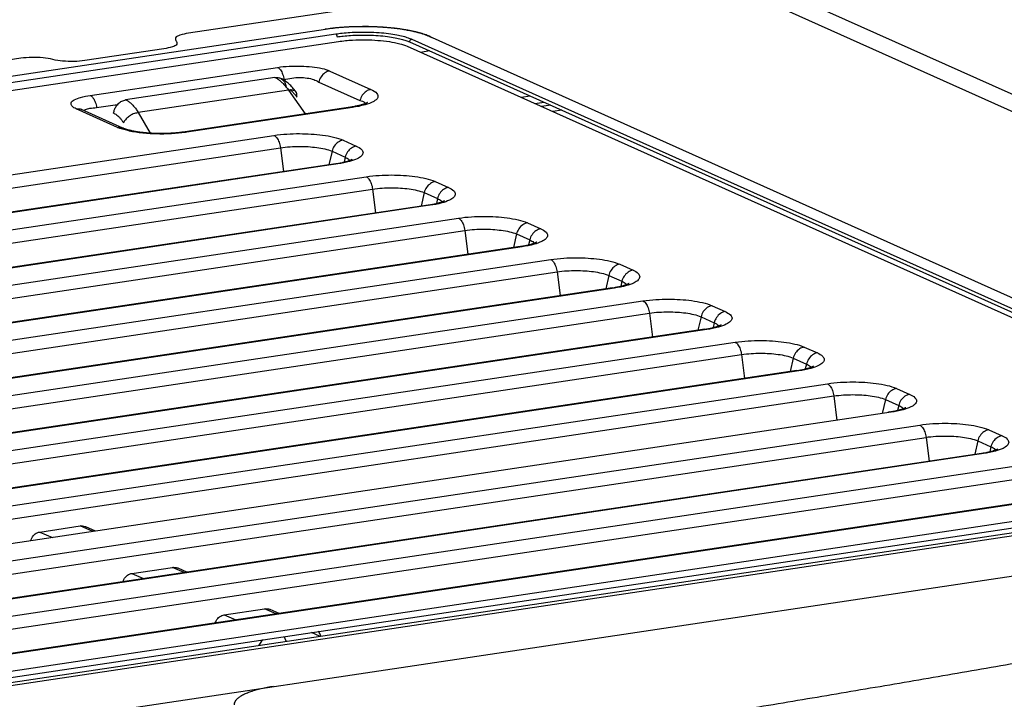
# Model space of a CAD drawing. Units: inches. Extents: x 0 to 34, y 0 to 22.
# Drawn here: x 30.1 to 31.2, y 15.8 to 16.6 of the extents above; entities that cross this region are included whole.
import ezdxf

# ---------------------------------------------------------------- set-up
doc = ezdxf.new("R2010")
doc.units = ezdxf.units.IN
doc.header["$LTSCALE"] = 1.87
doc.header["$MEASUREMENT"] = 0
doc.layers.get('0').update_dxf_attribs({"linetype": 'CONTINUOUS'})

msp = doc.modelspace()

# ---------------------------------------------------------------- linework, layer by layer
at = {"color": 7, "linetype": 'Continuous'}
for p, q in [((30.8255, 16.653), (30.2801, 16.5714)), ((30.4337, 16.5758), (26.3423, 15.9644)), ((26.3537, 15.9593), (30.4451, 16.5707)), ((30.4337, 16.5758), (30.4333, 16.5759)), ((26.3567, 15.9508), (30.4482, 16.5622)), ((30.5278, 16.5618), (31.5687, 16.0952)), ((30.5502, 16.5678), (30.5514, 16.5676)), ((31.591, 16.1012), (30.5502, 16.5678)), ((30.2527, 16.5541), (30.1641, 16.5409)), ((30.5252, 16.5569), (31.566, 16.0903)), ((30.0924, 16.5434), (28.4901, 16.304)), ((30.3771, 16.5219), (30.2098, 16.4969)), ((30.3864, 16.5194), (30.3872, 16.5195)), ((30.4261, 16.5168), (30.4723, 16.4961)), ((30.3923, 16.5077), (30.4109, 16.4812)), ((30.1772, 16.4882), (30.2008, 16.4917)), ((30.6631, 16.5012), (30.6528, 16.4997)), ((30.6683, 16.4927), (30.6786, 16.4942)), ((30.224, 16.4826), (30.2374, 16.4595)), ((30.4558, 16.4327), (30.4545, 16.4272)), ((30.5591, 16.3864), (30.5579, 16.3809)), ((30.5898, 16.3507), (30.5932, 16.324)), ((30.6477, 16.3467), (30.6442, 16.3316)), ((30.7658, 16.2937), (30.7645, 16.2882)), ((30.8668, 16.2664), (30.8815, 16.2598)), ((30.7965, 16.258), (30.7999, 16.2313)), ((30.8544, 16.254), (30.8509, 16.239)), ((30.8544, 16.254), (30.8692, 16.2474)), ((30.9725, 16.2011), (30.9712, 16.1956)), ((31.0032, 16.1654), (31.0067, 16.138)), ((31.0611, 16.1613), (31.0574, 16.1456)), ((31.0675, 16.1471), (29.3286, 15.8873)), ((31.0675, 16.1471), (31.0653, 16.1474)), ((31.1792, 16.1084), (31.1779, 16.1029)), ((29.5979, 15.7778), (31.5598, 16.071)), ((29.5991, 15.7726), (31.5614, 16.0658))]:
    msp.add_line(p, q, dxfattribs=at)
at = {"color": 9, "linetype": 'Continuous'}
for p, q in [((32.0731, 16.0937), (30.8255, 16.653)), ((30.5304, 16.5648), (31.5712, 16.0982)), ((30.1701, 16.5019), (30.38, 16.5333)), ((30.4385, 16.5292), (30.4846, 16.5085)), ((30.3923, 16.5077), (30.224, 16.4826)), ((30.2006, 16.4661), (30.1545, 16.4868)), ((30.4638, 16.4884), (30.2785, 16.4607)), ((30.4638, 16.4884), (30.4616, 16.4887)), ((30.6861, 16.4909), (30.6758, 16.4893)), ((30.6986, 16.4853), (30.6883, 16.4838)), ((30.2785, 16.4607), (30.2764, 16.461)), ((28.6371, 16.1973), (30.3759, 16.4571)), ((30.4534, 16.4517), (30.4681, 16.4451)), ((28.6442, 16.1835), (30.3831, 16.4433)), ((30.3831, 16.4433), (30.3866, 16.4167)), ((30.441, 16.4393), (30.4375, 16.4243)), ((30.441, 16.4393), (30.4558, 16.4327)), ((30.4474, 16.4251), (28.7085, 16.1652)), ((30.4474, 16.4251), (30.4452, 16.4254)), ((28.7404, 16.1509), (30.4793, 16.4108)), ((30.5567, 16.4054), (30.5715, 16.3988)), ((28.7475, 16.1372), (30.4864, 16.397)), ((30.4864, 16.397), (30.4899, 16.3703)), ((30.5444, 16.393), (30.5409, 16.3779)), ((30.5444, 16.393), (30.5591, 16.3864)), ((30.5507, 16.3788), (28.8119, 16.1189)), ((30.5507, 16.3788), (30.5486, 16.3791)), ((28.8438, 16.1046), (30.5826, 16.3644)), ((30.6601, 16.3591), (30.6748, 16.3525)), ((28.8509, 16.0908), (30.5898, 16.3507)), ((30.6477, 16.3467), (30.6625, 16.34)), ((30.6625, 16.34), (30.6612, 16.3346)), ((30.6541, 16.3324), (28.9152, 16.0726)), ((30.6541, 16.3324), (30.6519, 16.3328)), ((28.9471, 16.0583), (30.686, 16.3181)), ((28.9542, 16.0445), (30.6931, 16.3044)), ((30.6931, 16.3044), (30.6966, 16.2777)), ((30.7634, 16.3128), (30.7782, 16.3061)), ((30.7511, 16.3003), (30.7476, 16.2853)), ((30.7511, 16.3003), (30.7658, 16.2937)), ((30.7574, 16.2861), (29.0186, 16.0263)), ((30.7574, 16.2861), (30.7552, 16.2864)), ((29.0505, 16.012), (30.7893, 16.2718)), ((29.0576, 15.9982), (30.7965, 16.258)), ((30.8608, 16.2398), (29.1219, 15.9799)), ((30.8608, 16.2398), (30.8586, 16.2401)), ((30.8692, 16.2474), (30.8679, 16.2419)), ((29.1538, 15.9656), (30.8927, 16.2255)), ((30.9701, 16.2201), (30.9849, 16.2135)), ((29.1609, 15.9519), (30.8998, 16.2117)), ((30.8998, 16.2117), (30.9033, 16.185)), ((30.9578, 16.2077), (30.9543, 16.1926)), ((30.9578, 16.2077), (30.9725, 16.2011)), ((30.9641, 16.1934), (29.2252, 15.9336)), ((30.9641, 16.1934), (30.9619, 16.1938)), ((29.2572, 15.9193), (30.996, 16.1791)), ((31.0734, 16.1738), (31.0882, 16.1671)), ((29.2643, 15.9055), (31.0032, 16.1654)), ((31.0611, 16.1613), (31.0759, 16.1547)), ((31.0759, 16.1547), (31.0746, 16.1492)), ((29.3605, 15.873), (31.0994, 16.1328)), ((31.1768, 16.1274), (31.1916, 16.1208)), ((29.3676, 15.8592), (31.1065, 16.119)), ((31.1065, 16.119), (31.11, 16.0924)), ((31.1644, 16.115), (31.161, 16.1)), ((31.1644, 16.115), (31.1792, 16.1084)), ((31.1708, 16.1008), (29.4319, 15.8409)), ((31.1708, 16.1008), (31.1686, 16.1011)), ((29.4638, 15.8266), (31.2027, 16.0865)), ((29.5613, 15.8264), (31.2098, 16.0727)), ((31.5484, 16.0761), (29.5864, 15.783)), ((29.6003, 15.7693), (31.5628, 16.0625)), ((31.2742, 16.0544), (29.5772, 15.8009)), ((30.1729, 16.0134), (30.1588, 16.0198)), ((30.1136, 16.013), (30.1277, 16.0067)), ((30.2752, 15.9676), (30.2622, 15.9734)), ((30.2169, 15.9667), (30.2299, 15.9608)), ((30.3203, 15.9203), (30.3333, 15.9145)), ((30.3785, 15.9213), (30.3655, 15.9271)), ((30.4271, 15.8963), (30.418, 15.9004))]:
    msp.add_line(p, q, dxfattribs=at)
at = {"color": 6, "linetype": 'Continuous'}
for p, q in [((32.1296, 16.0875), (30.8859, 16.6451)), ((30.5505, 16.5517), (30.5402, 16.5501)), ((30.2067, 16.4653), (30.1605, 16.486)), ((30.4616, 16.4887), (30.2764, 16.461)), ((30.4452, 16.4254), (28.7063, 16.1656)), ((30.5486, 16.3791), (28.8097, 16.1193)), ((30.6519, 16.3328), (28.913, 16.0729)), ((30.7552, 16.2864), (29.0164, 16.0266)), ((30.8586, 16.2401), (29.1197, 15.9803)), ((30.9619, 16.1938), (29.2231, 15.9339)), ((31.1686, 16.1011), (29.4298, 15.8413)), ((29.6465, 15.7311), (32.0735, 16.0938)), ((31.548, 16.0762), (29.586, 15.783)), ((31.272, 16.0548), (29.5772, 15.8015)), ((30.1136, 16.013), (30.1588, 16.0198)), ((30.1761, 16.0139), (30.1651, 16.0189)), ((30.2169, 15.9667), (30.2622, 15.9734)), ((30.2784, 15.9681), (30.2685, 15.9725)), ((30.3203, 15.9203), (30.3655, 15.9271)), ((30.3817, 15.9218), (30.3718, 15.9262)), ((30.3874, 15.8958), (30.3891, 15.8912)), ((30.3891, 15.8912), (30.3901, 15.8908))]:
    msp.add_line(p, q, dxfattribs=at)
at = {"color": 7, "linetype": 'Continuous'}
for points, knots in [([(30.2801, 16.5714), (30.2769, 16.571), (30.2724, 16.5697), (30.2651, 16.5676), (30.2656, 16.5636), (30.2664, 16.5628)], [0, 0, 0, 0, 0.00968509, 0.015453, 0.01888326, 0.01888326, 0.01888326, 0.01888326]), ([(30.4333, 16.5759), (30.4332, 16.5759), (30.4331, 16.5758), (30.433, 16.5758), (30.4329, 16.5757)], [0, 0, 0, 0, 0.0002785592, 0.0003827502, 0.0003827502, 0.0003827502, 0.0003827502]), ([(30.4451, 16.5707), (30.4454, 16.5706), (30.446, 16.57), (30.4464, 16.5688), (30.4466, 16.5679), (30.4466, 16.5674)], [0, 0, 0, 0, 0.000959704, 0.002256276, 0.003700963, 0.003700963, 0.003700963, 0.003700963]), ([(30.4466, 16.5674), (30.4489, 16.5678), (30.454, 16.5684), (30.4622, 16.5691), (30.4716, 16.5695), (30.482, 16.5695), (30.4926, 16.569), (30.5026, 16.568), (30.5112, 16.5666), (30.5181, 16.5651), (30.5235, 16.5636), (30.5265, 16.5624), (30.5278, 16.5618)], [0, 0, 0, 0, 0.00706383, 0.01525762, 0.02469332, 0.03528958, 0.04636055, 0.05671487, 0.06542242, 0.07238571, 0.07789345, 0.08218602, 0.08218602, 0.08218602, 0.08218602]), ([(30.2664, 16.5628), (30.2672, 16.562), (30.2677, 16.558), (30.2604, 16.5558), (30.2559, 16.5546), (30.2527, 16.5541)], [0, 0, 0, 0, 0.00343025, 0.00919817, 0.01888326, 0.01888326, 0.01888326, 0.01888326]), ([(30.4482, 16.5622), (30.4534, 16.563), (30.4636, 16.564), (30.4783, 16.5643), (30.4921, 16.5637), (30.5049, 16.5623), (30.5159, 16.5602), (30.5225, 16.5581), (30.5252, 16.5569)], [0, 0, 0, 0, 0.01588501, 0.03068742, 0.04416387, 0.05727139, 0.06913236, 0.07786939, 0.07786939, 0.07786939, 0.07786939]), ([(30.1283, 16.5421), (30.1247, 16.5431), (30.1168, 16.5442), (30.1048, 16.5446), (30.0965, 16.544), (30.0924, 16.5434)], [0, 0, 0, 0, 0.01112166, 0.02380183, 0.03603248, 0.03603248, 0.03603248, 0.03603248]), ([(30.1641, 16.5409), (30.1601, 16.5403), (30.1517, 16.5397), (30.1397, 16.54), (30.1318, 16.5412), (30.1283, 16.5421)], [0, 0, 0, 0, 0.01223065, 0.02491082, 0.03603248, 0.03603248, 0.03603248, 0.03603248]), ([(30.3771, 16.5219), (30.3778, 16.522), (30.3792, 16.5221), (30.3813, 16.5218), (30.3826, 16.5214), (30.3832, 16.5211)], [0, 0, 0, 0, 0.002121648, 0.004185073, 0.006139043, 0.006139043, 0.006139043, 0.006139043]), ([(30.3832, 16.5211), (30.3832, 16.5211), (30.3838, 16.5208), (30.385, 16.5201), (30.3865, 16.5188), (30.3878, 16.5171), (30.3887, 16.5152), (30.3893, 16.5131), (30.3895, 16.5116), (30.3895, 16.5108)], [0, 0, 0, 0, 0.00006098, 0.00206857, 0.00407959, 0.00614033, 0.00825474, 0.01045211, 0.01272822, 0.01272822, 0.01272822, 0.01272822]), ([(30.3872, 16.5195), (30.39, 16.5203), (30.3958, 16.5215), (30.4046, 16.5221), (30.4129, 16.5216), (30.4201, 16.52), (30.4244, 16.518), (30.4261, 16.5168)], [0, 0, 0, 0, 0.00886662, 0.01774698, 0.0261834, 0.03373475, 0.04004457, 0.04004457, 0.04004457, 0.04004457]), ([(30.4008, 16.5055), (30.4007, 16.5057), (30.4003, 16.5062), (30.3993, 16.507), (30.3979, 16.5076), (30.3962, 16.508), (30.3943, 16.508), (30.393, 16.5079), (30.3923, 16.5077)], [0, 0, 0, 0, 0.000607275, 0.002068194, 0.003632749, 0.005348537, 0.007237532, 0.009299727, 0.009299727, 0.009299727, 0.009299727]), ([(30.3943, 16.508), (30.3943, 16.508), (30.3952, 16.5073), (30.3969, 16.5057), (30.3993, 16.5031), (30.4007, 16.5011), (30.4015, 16.5001)], [0, 0, 0, 0, 0.00010633, 0.00336731, 0.00691591, 0.01073686, 0.01073686, 0.01073686, 0.01073686]), ([(30.4015, 16.5001), (30.4016, 16.5006), (30.4018, 16.5017), (30.4017, 16.5033), (30.4014, 16.5046), (30.401, 16.5053), (30.4008, 16.5055)], [0, 0, 0, 0, 0.001741133, 0.003326118, 0.004798638, 0.005622409, 0.005622409, 0.005622409, 0.005622409]), ([(30.1963, 16.482), (30.1964, 16.4828), (30.1967, 16.4844), (30.1975, 16.4867), (30.1986, 16.4889), (30.2, 16.4909), (30.2017, 16.4927), (30.2035, 16.4943), (30.2055, 16.4955), (30.2076, 16.4964), (30.2091, 16.4967), (30.2098, 16.4969)], [0, 0, 0, 0, 0.00241643, 0.00487709, 0.00735044, 0.00983195, 0.01227781, 0.01469078, 0.01703231, 0.01930916, 0.02150465, 0.02150465, 0.02150465, 0.02150465]), ([(30.4723, 16.4961), (30.4742, 16.4956), (30.4768, 16.4951), (30.478, 16.493), (30.4782, 16.4927)], [0, 0, 0, 0, 0.005855932, 0.006952137, 0.006952137, 0.006952137, 0.006952137]), ([(30.1631, 16.4849), (30.1636, 16.4854), (30.1657, 16.4867), (30.1705, 16.4878), (30.1747, 16.4881), (30.1772, 16.4882)], [0, 0, 0, 0, 0.00201307, 0.00722495, 0.01471288, 0.01471288, 0.01471288, 0.01471288]), ([(30.1963, 16.482), (30.1971, 16.4816), (30.1988, 16.4808), (30.2011, 16.479), (30.2034, 16.4768), (30.2055, 16.4741), (30.2067, 16.4721), (30.2074, 16.4711)], [0, 0, 0, 0, 0.00268722, 0.0055877, 0.00873566, 0.01214667, 0.01581854, 0.01581854, 0.01581854, 0.01581854]), ([(30.224, 16.4826), (30.2233, 16.4825), (30.2218, 16.4822), (30.2195, 16.4816), (30.2172, 16.4806), (30.2151, 16.4794), (30.213, 16.478), (30.2112, 16.4764), (30.2096, 16.4747), (30.2083, 16.473), (30.2076, 16.4717), (30.2074, 16.4711)], [0, 0, 0, 0, 0.00227963, 0.00466637, 0.00712412, 0.00961231, 0.01208853, 0.01451109, 0.01684161, 0.01904773, 0.02110626, 0.02110626, 0.02110626, 0.02110626]), ([(30.4558, 16.4327), (30.4574, 16.432), (30.4593, 16.431), (30.4606, 16.4294), (30.4608, 16.4292)], [0, 0, 0, 0, 0.005247048, 0.006152934, 0.006152934, 0.006152934, 0.006152934]), ([(30.5591, 16.3864), (30.5607, 16.3857), (30.5627, 16.3847), (30.5639, 16.3831), (30.5641, 16.3828)], [0, 0, 0, 0, 0.005247048, 0.006152934, 0.006152934, 0.006152934, 0.006152934]), ([(30.5898, 16.3507), (30.5934, 16.3512), (30.6005, 16.3519), (30.611, 16.3523), (30.621, 16.3519), (30.6305, 16.351), (30.6395, 16.3495), (30.6452, 16.3478), (30.6477, 16.3467)], [0, 0, 0, 0, 0.01099061, 0.0214601, 0.03136992, 0.04096556, 0.05026228, 0.05861816, 0.05861816, 0.05861816, 0.05861816]), ([(30.7658, 16.2937), (30.7674, 16.293), (30.7693, 16.292), (30.7706, 16.2904), (30.7708, 16.2902)], [0, 0, 0, 0, 0.005247048, 0.006152934, 0.006152934, 0.006152934, 0.006152934]), ([(30.7965, 16.258), (30.8001, 16.2586), (30.8072, 16.2593), (30.8177, 16.2596), (30.8277, 16.2593), (30.8372, 16.2584), (30.8462, 16.2568), (30.8519, 16.2551), (30.8544, 16.254)], [0, 0, 0, 0, 0.01099061, 0.0214601, 0.03136992, 0.04096556, 0.05026228, 0.05861816, 0.05861816, 0.05861816, 0.05861816]), ([(30.8668, 16.2664), (30.8648, 16.2661), (30.861, 16.2645), (30.8566, 16.26), (30.8549, 16.2561), (30.8544, 16.254)], [0, 0, 0, 0, 0.00581316, 0.01203933, 0.01843013, 0.01843013, 0.01843013, 0.01843013]), ([(30.8815, 16.2598), (30.8796, 16.2595), (30.8758, 16.2579), (30.8714, 16.2534), (30.8696, 16.2495), (30.8692, 16.2474)], [0, 0, 0, 0, 0.00581317, 0.01203934, 0.01843013, 0.01843013, 0.01843013, 0.01843013]), ([(30.9725, 16.2011), (30.9741, 16.2003), (30.976, 16.1994), (30.9773, 16.1978), (30.9775, 16.1975)], [0, 0, 0, 0, 0.005247048, 0.006152934, 0.006152934, 0.006152934, 0.006152934]), ([(31.0032, 16.1654), (31.0068, 16.1659), (31.0139, 16.1666), (31.0244, 16.1669), (31.0344, 16.1666), (31.0439, 16.1657), (31.0529, 16.1642), (31.0586, 16.1625), (31.0611, 16.1613)], [0, 0, 0, 0, 0.01099061, 0.0214601, 0.03136992, 0.04096556, 0.05026228, 0.05861816, 0.05861816, 0.05861816, 0.05861816]), ([(31.0653, 16.1474), (31.065, 16.1474), (31.0644, 16.1472), (31.0638, 16.1469), (31.0636, 16.1468)], [0, 0, 0, 0, 0.000973397, 0.001824825, 0.001824825, 0.001824825, 0.001824825]), ([(31.1792, 16.1084), (31.1808, 16.1077), (31.1827, 16.1067), (31.184, 16.1051), (31.1842, 16.1049)], [0, 0, 0, 0, 0.005247048, 0.006152934, 0.006152934, 0.006152934, 0.006152934])]:
    msp.add_open_spline(points, degree=3, knots=knots, dxfattribs=at)
at = {"color": 6, "linetype": 'Continuous'}
for points in [[(30.4337, 16.576), (30.4336, 16.5759), (30.4334, 16.5759), (30.4333, 16.5759)], [(30.5514, 16.5676), (30.551, 16.5678), (30.5507, 16.5679), (30.5503, 16.5681)], [(30.1605, 16.486), (30.1604, 16.486), (30.1603, 16.4861), (30.1602, 16.4861)]]:
    msp.add_open_spline(points, degree=3, dxfattribs=at)
for points, knots in [([(30.5503, 16.5681), (30.5499, 16.5682), (30.5486, 16.5688), (30.5464, 16.5696), (30.5435, 16.5706), (30.5405, 16.5715), (30.5373, 16.5723), (30.5339, 16.5732), (30.5304, 16.5739), (30.5267, 16.5747), (30.5229, 16.5753), (30.519, 16.576), (30.515, 16.5765), (30.5109, 16.577), (30.5068, 16.5775), (30.5025, 16.5778), (30.4983, 16.5782), (30.4939, 16.5784), (30.4896, 16.5786), (30.4851, 16.5788), (30.4806, 16.5789), (30.4761, 16.5789), (30.4716, 16.5788), (30.4671, 16.5787), (30.4626, 16.5786), (30.4581, 16.5784), (30.4537, 16.5781), (30.4493, 16.5778), (30.4451, 16.5774), (30.4409, 16.5769), (30.4372, 16.5764), (30.4348, 16.5761), (30.4337, 16.576)], [0, 0, 0, 0, 0.0012748, 0.0041279, 0.0071484, 0.010331, 0.013669, 0.0171546, 0.0207789, 0.0245318, 0.0283989, 0.0323626, 0.036404, 0.0405083, 0.0446725, 0.0488958, 0.053178, 0.0575178, 0.0619095, 0.0663477, 0.0708293, 0.0753484, 0.0798879, 0.0844278, 0.0889486, 0.0934321, 0.0978616, 0.1022208, 0.1064941, 0.1106672, 0.1147268, 0.1179064, 0.1179064, 0.1179064, 0.1179064]), ([(30.3869, 16.5191), (30.3865, 16.5194), (30.3855, 16.52), (30.3842, 16.5206), (30.3833, 16.521), (30.3832, 16.5211)], [0, 0, 0, 0, 0.001405374, 0.003650071, 0.004261266, 0.004261266, 0.004261266, 0.004261266]), ([(30.4008, 16.5055), (30.4003, 16.5062), (30.3993, 16.5076), (30.3975, 16.5098), (30.3957, 16.5119), (30.3938, 16.5138), (30.3918, 16.5156), (30.3898, 16.5172), (30.3882, 16.5184), (30.3872, 16.519), (30.3869, 16.5191)], [0, 0, 0, 0, 0.00255459, 0.00541276, 0.00822401, 0.01096935, 0.01363142, 0.01619652, 0.01865214, 0.01959509, 0.01959509, 0.01959509, 0.01959509]), ([(30.4806, 16.4939), (30.4806, 16.4939), (30.4805, 16.4938), (30.4804, 16.4938), (30.48, 16.4935), (30.4796, 16.4933), (30.479, 16.493), (30.4783, 16.4927), (30.4773, 16.4924), (30.4763, 16.492), (30.475, 16.4916), (30.4735, 16.4912), (30.4719, 16.4907), (30.4701, 16.4903), (30.4681, 16.4899), (30.466, 16.4894), (30.4638, 16.4891), (30.4623, 16.4888), (30.4616, 16.4887)], [0, 0, 0, 0, 0.00009012, 0.00030505, 0.00065426, 0.00114516, 0.00178847, 0.00259679, 0.00357917, 0.00474211, 0.00608806, 0.00761037, 0.00929913, 0.01115155, 0.01316886, 0.01535068, 0.01769661, 0.01985419, 0.01985419, 0.01985419, 0.01985419]), ([(30.1597, 16.4864), (30.1596, 16.4864), (30.1598, 16.4864), (30.1599, 16.4863), (30.1601, 16.4861), (30.1602, 16.486), (30.1603, 16.4859), (30.1603, 16.4859)], [0, 0, 0, 0, 0.0000851065, 0.0002485297, 0.0004919598, 0.0008156808, 0.0008847938, 0.0008847938, 0.0008847938, 0.0008847938]), ([(30.1602, 16.4861), (30.1601, 16.4862), (30.16, 16.4863), (30.1598, 16.4863), (30.1597, 16.4864), (30.1597, 16.4864), (30.1597, 16.4864), (30.1597, 16.4864)], [0, 0, 0, 0, 0.0003159479, 0.0005201242, 0.0006221914, 0.0006300511, 0.0006347635, 0.0006347635, 0.0006347635, 0.0006347635]), ([(30.2764, 16.461), (30.2756, 16.4609), (30.274, 16.4607), (30.2715, 16.4604), (30.2688, 16.4601), (30.266, 16.4598), (30.2631, 16.4596), (30.2603, 16.4594), (30.2574, 16.4593), (30.2545, 16.4592), (30.2515, 16.4592), (30.2486, 16.4592), (30.2458, 16.4592), (30.2429, 16.4593), (30.2401, 16.4594), (30.2373, 16.4595), (30.2346, 16.4597), (30.2319, 16.46), (30.2294, 16.4602), (30.2268, 16.4605), (30.2244, 16.4608), (30.2221, 16.4612), (30.2199, 16.4616), (30.2179, 16.462), (30.2159, 16.4624), (30.2141, 16.4628), (30.2124, 16.4633), (30.2109, 16.4637), (30.2096, 16.4642), (30.2084, 16.4646), (30.2075, 16.465), (30.2069, 16.4652), (30.2067, 16.4653)], [0, 0, 0, 0, 0.00221181, 0.00489127, 0.00764085, 0.01044435, 0.0132866, 0.01615966, 0.01905812, 0.02197473, 0.02489676, 0.02780968, 0.03069968, 0.03355595, 0.03636963, 0.03913865, 0.04186412, 0.0445384, 0.04714724, 0.04967661, 0.05211323, 0.05444757, 0.05667474, 0.05879052, 0.06078803, 0.06265453, 0.06437763, 0.06594661, 0.06735566, 0.06860391, 0.06969107, 0.070469, 0.070469, 0.070469, 0.070469]), ([(30.4452, 16.4254), (30.446, 16.4255), (30.4474, 16.4258), (30.4496, 16.4261), (30.4516, 16.4265), (30.4535, 16.427), (30.4552, 16.4274), (30.4567, 16.4278), (30.4581, 16.4282), (30.4594, 16.4286), (30.4604, 16.429), (30.4613, 16.4293), (30.4621, 16.4297), (30.4627, 16.4299), (30.4631, 16.4302), (30.4634, 16.4303), (30.4636, 16.4305), (30.4637, 16.4305), (30.4637, 16.4305)], [0, 0, 0, 0, 0.0022965, 0.00447564, 0.00652693, 0.0084418, 0.01021184, 0.01182969, 0.01329031, 0.0145887, 0.01572344, 0.01669394, 0.01750295, 0.01815497, 0.01865674, 0.01901658, 0.01924357, 0.01930009, 0.01930009, 0.01930009, 0.01930009]), ([(30.5486, 16.3791), (30.5493, 16.3792), (30.5508, 16.3794), (30.5529, 16.3798), (30.5549, 16.3802), (30.5568, 16.3806), (30.5585, 16.381), (30.5601, 16.3815), (30.5615, 16.3819), (30.5627, 16.3823), (30.5638, 16.3827), (30.5647, 16.383), (30.5654, 16.3833), (30.566, 16.3836), (30.5665, 16.3838), (30.5668, 16.384), (30.567, 16.3841), (30.5671, 16.3842), (30.5671, 16.3842)], [0, 0, 0, 0, 0.0022965, 0.00447564, 0.00652693, 0.0084418, 0.01021184, 0.01182969, 0.01329031, 0.0145887, 0.01572344, 0.01669394, 0.01750295, 0.01815497, 0.01865674, 0.01901658, 0.01924357, 0.01930009, 0.01930009, 0.01930009, 0.01930009]), ([(30.6519, 16.3328), (30.6527, 16.3329), (30.6541, 16.3331), (30.6563, 16.3335), (30.6583, 16.3339), (30.6601, 16.3343), (30.6619, 16.3347), (30.6634, 16.3351), (30.6648, 16.3355), (30.6661, 16.3359), (30.6671, 16.3363), (30.668, 16.3367), (30.6688, 16.337), (30.6694, 16.3373), (30.6698, 16.3375), (30.6701, 16.3377), (30.6703, 16.3378), (30.6704, 16.3378), (30.6704, 16.3379)], [0, 0, 0, 0, 0.0022965, 0.00447564, 0.00652693, 0.0084418, 0.01021184, 0.01182969, 0.01329031, 0.0145887, 0.01572344, 0.01669394, 0.01750295, 0.01815497, 0.01865674, 0.01901658, 0.01924357, 0.01930009, 0.01930009, 0.01930009, 0.01930009]), ([(30.7552, 16.2864), (30.756, 16.2865), (30.7575, 16.2868), (30.7596, 16.2872), (30.7616, 16.2876), (30.7635, 16.288), (30.7652, 16.2884), (30.7668, 16.2888), (30.7682, 16.2892), (30.7694, 16.2896), (30.7705, 16.29), (30.7714, 16.2903), (30.7721, 16.2907), (30.7727, 16.2909), (30.7732, 16.2912), (30.7735, 16.2914), (30.7737, 16.2915), (30.7737, 16.2915), (30.7738, 16.2915)], [0, 0, 0, 0, 0.0022965, 0.00447564, 0.00652693, 0.0084418, 0.01021184, 0.01182969, 0.01329031, 0.0145887, 0.01572344, 0.01669394, 0.01750295, 0.01815497, 0.01865674, 0.01901658, 0.01924357, 0.01930009, 0.01930009, 0.01930009, 0.01930009]), ([(30.8586, 16.2401), (30.8593, 16.2402), (30.8608, 16.2405), (30.863, 16.2408), (30.865, 16.2412), (30.8668, 16.2416), (30.8686, 16.2421), (30.8701, 16.2425), (30.8715, 16.2429), (30.8728, 16.2433), (30.8738, 16.2437), (30.8747, 16.244), (30.8755, 16.2443), (30.8761, 16.2446), (30.8765, 16.2448), (30.8768, 16.245), (30.877, 16.2451), (30.8771, 16.2452), (30.8771, 16.2452)], [0, 0, 0, 0, 0.0022965, 0.00447564, 0.00652693, 0.0084418, 0.01021184, 0.01182969, 0.01329031, 0.0145887, 0.01572344, 0.01669394, 0.01750295, 0.01815497, 0.01865674, 0.01901658, 0.01924357, 0.01930009, 0.01930009, 0.01930009, 0.01930009]), ([(30.9619, 16.1938), (30.9627, 16.1939), (30.9642, 16.1941), (30.9663, 16.1945), (30.9683, 16.1949), (30.9702, 16.1953), (30.9719, 16.1957), (30.9735, 16.1961), (30.9749, 16.1966), (30.9761, 16.197), (30.9772, 16.1973), (30.9781, 16.1977), (30.9788, 16.198), (30.9794, 16.1983), (30.9799, 16.1985), (30.9802, 16.1987), (30.9804, 16.1988), (30.9804, 16.1989), (30.9805, 16.1989)], [0, 0, 0, 0, 0.0022965, 0.00447564, 0.00652693, 0.0084418, 0.01021184, 0.01182969, 0.01329031, 0.0145887, 0.01572344, 0.01669394, 0.01750295, 0.01815497, 0.01865674, 0.01901658, 0.01924357, 0.01930009, 0.01930009, 0.01930009, 0.01930009]), ([(31.0653, 16.1474), (31.066, 16.1476), (31.0675, 16.1478), (31.0697, 16.1482), (31.0717, 16.1486), (31.0735, 16.149), (31.0753, 16.1494), (31.0768, 16.1498), (31.0782, 16.1502), (31.0794, 16.1506), (31.0805, 16.151), (31.0814, 16.1514), (31.0822, 16.1517), (31.0828, 16.152), (31.0832, 16.1522), (31.0835, 16.1524), (31.0837, 16.1525), (31.0838, 16.1525), (31.0838, 16.1525)], [0, 0, 0, 0, 0.0022965, 0.00447564, 0.00652693, 0.0084418, 0.01021184, 0.01182969, 0.01329031, 0.0145887, 0.01572344, 0.01669394, 0.01750295, 0.01815497, 0.01865674, 0.01901658, 0.01924357, 0.01930009, 0.01930009, 0.01930009, 0.01930009]), ([(31.1686, 16.1011), (31.1694, 16.1012), (31.1709, 16.1015), (31.173, 16.1018), (31.175, 16.1022), (31.1769, 16.1027), (31.1786, 16.1031), (31.1802, 16.1035), (31.1816, 16.1039), (31.1828, 16.1043), (31.1839, 16.1047), (31.1848, 16.105), (31.1855, 16.1054), (31.1861, 16.1056), (31.1866, 16.1059), (31.1869, 16.106), (31.1871, 16.1061), (31.1871, 16.1062), (31.1871, 16.1062)], [0, 0, 0, 0, 0.0022965, 0.00447564, 0.00652693, 0.0084418, 0.01021184, 0.01182969, 0.01329031, 0.0145887, 0.01572344, 0.01669394, 0.01750295, 0.01815497, 0.01865674, 0.01901658, 0.01924357, 0.01930009, 0.01930009, 0.01930009, 0.01930009]), ([(30.1588, 16.0198), (30.1606, 16.02), (30.1629, 16.0198), (30.1648, 16.019), (30.1651, 16.0189)], [0, 0, 0, 0, 0.00555312, 0.006346317, 0.006346317, 0.006346317, 0.006346317]), ([(30.1033, 16.0032), (30.1036, 16.0042), (30.1048, 16.0071), (30.108, 16.0111), (30.1117, 16.0127), (30.1136, 16.013)], [0, 0, 0, 0, 0.00326814, 0.00930337, 0.01490649, 0.01490649, 0.01490649, 0.01490649]), ([(30.2622, 15.9734), (30.264, 15.9737), (30.2662, 15.9734), (30.2682, 15.9727), (30.2684, 15.9725)], [0, 0, 0, 0, 0.00555312, 0.006346317, 0.006346317, 0.006346317, 0.006346317]), ([(30.2069, 15.9575), (30.2072, 15.9583), (30.2083, 15.961), (30.2114, 15.9648), (30.2151, 15.9664), (30.2169, 15.9667)], [0, 0, 0, 0, 0.00253055, 0.00856578, 0.01416889, 0.01416889, 0.01416889, 0.01416889]), ([(30.3102, 15.9112), (30.3105, 15.912), (30.3116, 15.9147), (30.3147, 15.9184), (30.3184, 15.9201), (30.3203, 15.9203)], [0, 0, 0, 0, 0.00253055, 0.00856578, 0.01416889, 0.01416889, 0.01416889, 0.01416889]), ([(30.3655, 15.9271), (30.3673, 15.9274), (30.3696, 15.9271), (30.3715, 15.9263), (30.3718, 15.9262)], [0, 0, 0, 0, 0.00555312, 0.006346317, 0.006346317, 0.006346317, 0.006346317]), ([(30.4285, 15.8965), (30.4282, 15.8979), (30.4274, 15.8999), (30.426, 15.9013), (30.4256, 15.9017)], [0, 0, 0, 0, 0.004274688, 0.006008232, 0.006008232, 0.006008232, 0.006008232]), ([(30.3637, 15.8925), (30.3631, 15.892), (30.3613, 15.8901), (30.3599, 15.8879), (30.3591, 15.8862)], [0, 0, 0, 0, 0.002400963, 0.007794693, 0.007794693, 0.007794693, 0.007794693]), ([(30.3756, 15.84), (30.3732, 15.8397), (30.3685, 15.8389), (30.3618, 15.8375), (30.3556, 15.836), (30.35, 15.8342), (30.3451, 15.8324), (30.3408, 15.8304), (30.3373, 15.8283), (30.3346, 15.8261), (30.3326, 15.8238), (30.3315, 15.8215), (30.3313, 15.8201), (30.3313, 15.8194)], [0, 0, 0, 0, 0.00732672, 0.01421621, 0.02060233, 0.02645789, 0.0317282, 0.03640767, 0.04047674, 0.04396386, 0.0469256, 0.04948256, 0.05134808, 0.05134808, 0.05134808, 0.05134808])]:
    msp.add_open_spline(points, degree=3, knots=knots, dxfattribs=at)
at = {"color": 9, "linetype": 'Continuous'}
for points, knots in [([(30.5502, 16.5678), (30.5483, 16.5686), (30.5441, 16.5702), (30.5368, 16.5723), (30.5277, 16.5744), (30.5165, 16.5763), (30.503, 16.5778), (30.487, 16.5788), (30.4693, 16.5789), (30.4512, 16.578), (30.4393, 16.5767), (30.4337, 16.5758)], [0, 0, 0, 0, 0.0059955, 0.0135232, 0.0228073, 0.0340839, 0.0476232, 0.0636177, 0.0819233, 0.1009016, 0.1178037, 0.1178037, 0.1178037, 0.1178037]), ([(30.4451, 16.5707), (30.4476, 16.5711), (30.4529, 16.5717), (30.4615, 16.5725), (30.4714, 16.5729), (30.4823, 16.5729), (30.4934, 16.5724), (30.5039, 16.5713), (30.5129, 16.5699), (30.5202, 16.5683), (30.5258, 16.5666), (30.529, 16.5654), (30.5304, 16.5648)], [0, 0, 0, 0, 0.0074216, 0.01602124, 0.02591792, 0.03703262, 0.04865616, 0.05952572, 0.06865834, 0.0759637, 0.0817472, 0.08625912, 0.08625912, 0.08625912, 0.08625912]), ([(30.5304, 16.5648), (30.53, 16.5647), (30.5291, 16.5643), (30.5282, 16.5632), (30.5279, 16.5623), (30.5278, 16.5618)], [0, 0, 0, 0, 0.001321538, 0.002742941, 0.004182933, 0.004182933, 0.004182933, 0.004182933]), ([(30.38, 16.5333), (30.3843, 16.5339), (30.393, 16.5348), (30.4059, 16.5349), (30.4183, 16.5341), (30.4292, 16.5324), (30.4357, 16.5305), (30.4385, 16.5292)], [0, 0, 0, 0, 0.01292793, 0.02614144, 0.03879736, 0.05006217, 0.05912954, 0.05912954, 0.05912954, 0.05912954]), ([(30.38, 16.5333), (30.3813, 16.5327), (30.3837, 16.5303), (30.386, 16.5255), (30.3869, 16.5216), (30.3872, 16.5195)], [0, 0, 0, 0, 0.00414869, 0.00966074, 0.01597268, 0.01597268, 0.01597268, 0.01597268]), ([(30.4385, 16.5292), (30.4366, 16.529), (30.4327, 16.5274), (30.4283, 16.5229), (30.4266, 16.5189), (30.4261, 16.5168)], [0, 0, 0, 0, 0.00581316, 0.01203933, 0.01843013, 0.01843013, 0.01843013, 0.01843013]), ([(30.3771, 16.5219), (30.3782, 16.5214), (30.3804, 16.5202), (30.3835, 16.5179), (30.3865, 16.515), (30.3886, 16.5126), (30.3897, 16.5113), (30.3898, 16.5111)], [0, 0, 0, 0, 0.00351813, 0.00736064, 0.01154653, 0.01607633, 0.0167969, 0.0167969, 0.0167969, 0.0167969]), ([(30.4846, 16.5085), (30.4871, 16.5075), (30.4914, 16.5058), (30.4932, 16.4986), (30.4863, 16.4941), (30.4769, 16.4907), (30.4686, 16.4891), (30.4638, 16.4884)], [0, 0, 0, 0, 0.00798861, 0.01264791, 0.01892666, 0.0293092, 0.0439096, 0.0439096, 0.0439096, 0.0439096]), ([(30.4846, 16.5085), (30.4827, 16.5083), (30.4789, 16.5067), (30.4745, 16.5022), (30.4728, 16.4982), (30.4723, 16.4961)], [0, 0, 0, 0, 0.00581316, 0.01203933, 0.01843013, 0.01843013, 0.01843013, 0.01843013]), ([(30.1545, 16.4868), (30.1526, 16.4876), (30.1494, 16.4889), (30.148, 16.4943), (30.1532, 16.4977), (30.1602, 16.5002), (30.1665, 16.5014), (30.1701, 16.5019)], [0, 0, 0, 0, 0.00598076, 0.00947616, 0.01417754, 0.02197988, 0.0329287, 0.0329287, 0.0329287, 0.0329287]), ([(30.1701, 16.5019), (30.1714, 16.5014), (30.1737, 16.4989), (30.1761, 16.4941), (30.177, 16.4902), (30.1772, 16.4882)], [0, 0, 0, 0, 0.00414861, 0.00966065, 0.01597265, 0.01597265, 0.01597265, 0.01597265]), ([(30.2098, 16.4969), (30.2109, 16.4964), (30.213, 16.4952), (30.216, 16.4929), (30.2188, 16.49), (30.2216, 16.4865), (30.2232, 16.484), (30.224, 16.4826)], [0, 0, 0, 0, 0.00348894, 0.00725455, 0.01132988, 0.01572815, 0.02044826, 0.02044826, 0.02044826, 0.02044826]), ([(30.2006, 16.4661), (30.2024, 16.4664), (30.2046, 16.4662), (30.2064, 16.4654), (30.2067, 16.4653)], [0, 0, 0, 0, 0.005429317, 0.00611624, 0.00611624, 0.00611624, 0.00611624]), ([(30.2764, 16.4604), (30.2714, 16.4597), (30.2605, 16.4587), (30.244, 16.4585), (30.2275, 16.4596), (30.213, 16.4619), (30.2043, 16.4645), (30.2006, 16.4661)], [0, 0, 0, 0, 0.01513367, 0.03275741, 0.04962828, 0.06460772, 0.07670535, 0.07670535, 0.07670535, 0.07670535]), ([(30.3759, 16.4571), (30.3808, 16.4578), (30.3903, 16.4588), (30.4043, 16.4592), (30.4176, 16.4588), (30.4304, 16.4576), (30.4424, 16.4555), (30.45, 16.4533), (30.4534, 16.4517)], [0, 0, 0, 0, 0.0146784, 0.02866546, 0.04190731, 0.05473139, 0.0671573, 0.07832469, 0.07832469, 0.07832469, 0.07832469]), ([(30.3759, 16.4571), (30.3772, 16.4565), (30.3796, 16.4541), (30.3819, 16.4493), (30.3828, 16.4454), (30.3831, 16.4433)], [0, 0, 0, 0, 0.00414862, 0.00966066, 0.01597265, 0.01597265, 0.01597265, 0.01597265]), ([(30.4534, 16.4517), (30.4515, 16.4515), (30.4476, 16.4499), (30.4432, 16.4454), (30.4415, 16.4414), (30.441, 16.4393)], [0, 0, 0, 0, 0.00581316, 0.01203933, 0.01843013, 0.01843013, 0.01843013, 0.01843013]), ([(30.3831, 16.4433), (30.3867, 16.4439), (30.3938, 16.4446), (30.4043, 16.4449), (30.4143, 16.4446), (30.4238, 16.4437), (30.4328, 16.4421), (30.4385, 16.4405), (30.441, 16.4393)], [0, 0, 0, 0, 0.01099061, 0.0214601, 0.03136992, 0.04096556, 0.05026228, 0.05861816, 0.05861816, 0.05861816, 0.05861816]), ([(30.4681, 16.4451), (30.4703, 16.4442), (30.4736, 16.4426), (30.4765, 16.4378), (30.4739, 16.4334), (30.4684, 16.4303), (30.4593, 16.4272), (30.4519, 16.4257), (30.4474, 16.4251)], [0, 0, 0, 0, 0.00700796, 0.01100188, 0.01479304, 0.02063103, 0.02980363, 0.04337683, 0.04337683, 0.04337683, 0.04337683]), ([(30.4681, 16.4451), (30.4662, 16.4448), (30.4624, 16.4432), (30.458, 16.4387), (30.4563, 16.4348), (30.4558, 16.4327)], [0, 0, 0, 0, 0.00581317, 0.01203934, 0.01843013, 0.01843013, 0.01843013, 0.01843013]), ([(30.4793, 16.4108), (30.4841, 16.4115), (30.4936, 16.4125), (30.5076, 16.4129), (30.521, 16.4125), (30.5338, 16.4113), (30.5457, 16.4092), (30.5533, 16.4069), (30.5567, 16.4054)], [0, 0, 0, 0, 0.0146784, 0.02866546, 0.04190731, 0.05473139, 0.0671573, 0.07832469, 0.07832469, 0.07832469, 0.07832469]), ([(30.4793, 16.4108), (30.4806, 16.4102), (30.4829, 16.4078), (30.4852, 16.403), (30.4861, 16.3991), (30.4864, 16.397)], [0, 0, 0, 0, 0.00414862, 0.00966066, 0.01597265, 0.01597265, 0.01597265, 0.01597265]), ([(30.5567, 16.4054), (30.5548, 16.4051), (30.5509, 16.4035), (30.5466, 16.399), (30.5448, 16.3951), (30.5444, 16.393)], [0, 0, 0, 0, 0.00581316, 0.01203933, 0.01843013, 0.01843013, 0.01843013, 0.01843013]), ([(30.4864, 16.397), (30.49, 16.3976), (30.4972, 16.3983), (30.5076, 16.3986), (30.5176, 16.3983), (30.5272, 16.3974), (30.5361, 16.3958), (30.5418, 16.3941), (30.5444, 16.393)], [0, 0, 0, 0, 0.01099061, 0.0214601, 0.03136992, 0.04096556, 0.05026228, 0.05861816, 0.05861816, 0.05861816, 0.05861816]), ([(30.5715, 16.3988), (30.5736, 16.3978), (30.577, 16.3963), (30.5798, 16.3915), (30.5772, 16.3871), (30.5717, 16.384), (30.5627, 16.3808), (30.5552, 16.3794), (30.5507, 16.3788)], [0, 0, 0, 0, 0.00700796, 0.01100188, 0.01479304, 0.02063103, 0.02980363, 0.04337683, 0.04337683, 0.04337683, 0.04337683]), ([(30.5715, 16.3988), (30.5696, 16.3985), (30.5657, 16.3969), (30.5613, 16.3924), (30.5596, 16.3884), (30.5591, 16.3864)], [0, 0, 0, 0, 0.00581317, 0.01203934, 0.01843013, 0.01843013, 0.01843013, 0.01843013]), ([(30.5826, 16.3644), (30.5875, 16.3652), (30.597, 16.3661), (30.611, 16.3666), (30.6243, 16.3661), (30.6371, 16.3649), (30.6491, 16.3628), (30.6567, 16.3606), (30.6601, 16.3591)], [0, 0, 0, 0, 0.0146784, 0.02866546, 0.04190731, 0.05473139, 0.0671573, 0.07832469, 0.07832469, 0.07832469, 0.07832469]), ([(30.5826, 16.3644), (30.5839, 16.3639), (30.5863, 16.3615), (30.5886, 16.3566), (30.5895, 16.3528), (30.5898, 16.3507)], [0, 0, 0, 0, 0.00414862, 0.00966066, 0.01597265, 0.01597265, 0.01597265, 0.01597265]), ([(30.6601, 16.3591), (30.6581, 16.3588), (30.6543, 16.3572), (30.6499, 16.3527), (30.6482, 16.3487), (30.6477, 16.3467)], [0, 0, 0, 0, 0.00581316, 0.01203933, 0.01843013, 0.01843013, 0.01843013, 0.01843013]), ([(30.6748, 16.3525), (30.677, 16.3515), (30.6803, 16.3499), (30.6832, 16.3451), (30.6805, 16.3407), (30.6751, 16.3377), (30.666, 16.3345), (30.6586, 16.3331), (30.6541, 16.3324)], [0, 0, 0, 0, 0.00700796, 0.01100188, 0.01479304, 0.02063103, 0.02980363, 0.04337683, 0.04337683, 0.04337683, 0.04337683]), ([(30.6748, 16.3525), (30.6729, 16.3522), (30.6691, 16.3506), (30.6647, 16.3461), (30.663, 16.3421), (30.6625, 16.34)], [0, 0, 0, 0, 0.00581317, 0.01203934, 0.01843013, 0.01843013, 0.01843013, 0.01843013]), ([(30.6625, 16.34), (30.6641, 16.3393), (30.666, 16.3384), (30.6673, 16.3368), (30.6675, 16.3365)], [0, 0, 0, 0, 0.005247048, 0.006152934, 0.006152934, 0.006152934, 0.006152934]), ([(30.686, 16.3181), (30.6908, 16.3188), (30.7003, 16.3198), (30.7143, 16.3202), (30.7277, 16.3198), (30.7405, 16.3186), (30.7524, 16.3165), (30.76, 16.3143), (30.7634, 16.3128)], [0, 0, 0, 0, 0.0146784, 0.02866546, 0.04190731, 0.05473139, 0.0671573, 0.07832469, 0.07832469, 0.07832469, 0.07832469]), ([(30.686, 16.3181), (30.6872, 16.3176), (30.6896, 16.3151), (30.6919, 16.3103), (30.6928, 16.3064), (30.6931, 16.3044)], [0, 0, 0, 0, 0.00414862, 0.00966066, 0.01597265, 0.01597265, 0.01597265, 0.01597265]), ([(30.6931, 16.3044), (30.6967, 16.3049), (30.7039, 16.3056), (30.7143, 16.3059), (30.7243, 16.3056), (30.7339, 16.3047), (30.7428, 16.3031), (30.7485, 16.3015), (30.7511, 16.3003)], [0, 0, 0, 0, 0.01099061, 0.0214601, 0.03136992, 0.04096556, 0.05026228, 0.05861816, 0.05861816, 0.05861816, 0.05861816]), ([(30.7634, 16.3128), (30.7615, 16.3125), (30.7576, 16.3109), (30.7533, 16.3064), (30.7515, 16.3024), (30.7511, 16.3003)], [0, 0, 0, 0, 0.00581316, 0.01203933, 0.01843013, 0.01843013, 0.01843013, 0.01843013]), ([(30.7782, 16.3061), (30.7803, 16.3052), (30.7836, 16.3036), (30.7865, 16.2988), (30.7839, 16.2944), (30.7784, 16.2913), (30.7694, 16.2882), (30.7619, 16.2868), (30.7574, 16.2861)], [0, 0, 0, 0, 0.00700796, 0.01100188, 0.01479304, 0.02063103, 0.02980363, 0.04337683, 0.04337683, 0.04337683, 0.04337683]), ([(30.7782, 16.3061), (30.7763, 16.3058), (30.7724, 16.3042), (30.768, 16.2997), (30.7663, 16.2958), (30.7658, 16.2937)], [0, 0, 0, 0, 0.00581317, 0.01203934, 0.01843013, 0.01843013, 0.01843013, 0.01843013]), ([(30.7893, 16.2718), (30.7942, 16.2725), (30.8037, 16.2735), (30.8177, 16.2739), (30.831, 16.2735), (30.8438, 16.2723), (30.8558, 16.2702), (30.8634, 16.2679), (30.8668, 16.2664)], [0, 0, 0, 0, 0.0146784, 0.02866546, 0.04190731, 0.05473139, 0.0671573, 0.07832469, 0.07832469, 0.07832469, 0.07832469]), ([(30.7893, 16.2718), (30.7906, 16.2712), (30.793, 16.2688), (30.7953, 16.264), (30.7962, 16.2601), (30.7965, 16.258)], [0, 0, 0, 0, 0.00414862, 0.00966066, 0.01597265, 0.01597265, 0.01597265, 0.01597265]), ([(30.8815, 16.2598), (30.8836, 16.2588), (30.887, 16.2573), (30.8899, 16.2525), (30.8872, 16.2481), (30.8818, 16.245), (30.8727, 16.2418), (30.8652, 16.2404), (30.8608, 16.2398)], [0, 0, 0, 0, 0.00700796, 0.01100188, 0.01479304, 0.02063103, 0.02980363, 0.04337683, 0.04337683, 0.04337683, 0.04337683]), ([(30.8692, 16.2474), (30.8708, 16.2467), (30.8727, 16.2457), (30.874, 16.2441), (30.8741, 16.2438)], [0, 0, 0, 0, 0.005247048, 0.006152934, 0.006152934, 0.006152934, 0.006152934]), ([(30.8927, 16.2255), (30.8975, 16.2262), (30.907, 16.2271), (30.921, 16.2276), (30.9344, 16.2272), (30.9471, 16.2259), (30.9591, 16.2238), (30.9667, 16.2216), (30.9701, 16.2201)], [0, 0, 0, 0, 0.0146784, 0.02866546, 0.04190731, 0.05473139, 0.0671573, 0.07832469, 0.07832469, 0.07832469, 0.07832469]), ([(30.8927, 16.2255), (30.8939, 16.2249), (30.8963, 16.2225), (30.8986, 16.2177), (30.8995, 16.2138), (30.8998, 16.2117)], [0, 0, 0, 0, 0.00414862, 0.00966066, 0.01597265, 0.01597265, 0.01597265, 0.01597265]), ([(30.9701, 16.2201), (30.9682, 16.2198), (30.9643, 16.2182), (30.96, 16.2137), (30.9582, 16.2098), (30.9578, 16.2077)], [0, 0, 0, 0, 0.00581316, 0.01203933, 0.01843013, 0.01843013, 0.01843013, 0.01843013]), ([(30.8998, 16.2117), (30.9034, 16.2122), (30.9106, 16.213), (30.921, 16.2133), (30.931, 16.213), (30.9406, 16.2121), (30.9495, 16.2105), (30.9552, 16.2088), (30.9578, 16.2077)], [0, 0, 0, 0, 0.01099061, 0.0214601, 0.03136992, 0.04096556, 0.05026228, 0.05861816, 0.05861816, 0.05861816, 0.05861816]), ([(30.9849, 16.2135), (30.987, 16.2125), (30.9903, 16.2109), (30.9932, 16.2061), (30.9906, 16.2018), (30.9851, 16.1987), (30.9761, 16.1955), (30.9686, 16.1941), (30.9641, 16.1934)], [0, 0, 0, 0, 0.00700796, 0.01100188, 0.01479304, 0.02063103, 0.02980363, 0.04337683, 0.04337683, 0.04337683, 0.04337683]), ([(30.9849, 16.2135), (30.9829, 16.2132), (30.9791, 16.2116), (30.9747, 16.2071), (30.973, 16.2031), (30.9725, 16.2011)], [0, 0, 0, 0, 0.00581317, 0.01203934, 0.01843013, 0.01843013, 0.01843013, 0.01843013]), ([(30.996, 16.1791), (31.0009, 16.1799), (31.0104, 16.1808), (31.0244, 16.1812), (31.0377, 16.1808), (31.0505, 16.1796), (31.0625, 16.1775), (31.0701, 16.1753), (31.0734, 16.1738)], [0, 0, 0, 0, 0.0146784, 0.02866546, 0.04190731, 0.05473139, 0.0671573, 0.07832469, 0.07832469, 0.07832469, 0.07832469]), ([(30.996, 16.1791), (30.9973, 16.1786), (30.9997, 16.1761), (31.002, 16.1713), (31.0029, 16.1675), (31.0032, 16.1654)], [0, 0, 0, 0, 0.00414862, 0.00966066, 0.01597265, 0.01597265, 0.01597265, 0.01597265]), ([(31.0734, 16.1738), (31.0715, 16.1735), (31.0677, 16.1719), (31.0633, 16.1674), (31.0616, 16.1634), (31.0611, 16.1613)], [0, 0, 0, 0, 0.00581316, 0.01203933, 0.01843013, 0.01843013, 0.01843013, 0.01843013]), ([(31.0882, 16.1671), (31.0903, 16.1662), (31.0937, 16.1646), (31.0966, 16.1598), (31.0939, 16.1554), (31.0884, 16.1524), (31.0794, 16.1492), (31.0719, 16.1478), (31.0675, 16.1471)], [0, 0, 0, 0, 0.00700796, 0.01100188, 0.01479304, 0.02063103, 0.02980363, 0.04337683, 0.04337683, 0.04337683, 0.04337683]), ([(31.0882, 16.1671), (31.0863, 16.1669), (31.0824, 16.1653), (31.0781, 16.1608), (31.0763, 16.1568), (31.0759, 16.1547)], [0, 0, 0, 0, 0.00581317, 0.01203934, 0.01843013, 0.01843013, 0.01843013, 0.01843013]), ([(31.0759, 16.1547), (31.0775, 16.154), (31.0794, 16.1531), (31.0807, 16.1514), (31.0808, 16.1512)], [0, 0, 0, 0, 0.005247048, 0.006152934, 0.006152934, 0.006152934, 0.006152934]), ([(31.0994, 16.1328), (31.1042, 16.1335), (31.1137, 16.1345), (31.1277, 16.1349), (31.141, 16.1345), (31.1538, 16.1333), (31.1658, 16.1312), (31.1734, 16.129), (31.1768, 16.1274)], [0, 0, 0, 0, 0.0146784, 0.02866546, 0.04190731, 0.05473139, 0.0671573, 0.07832469, 0.07832469, 0.07832469, 0.07832469]), ([(31.0994, 16.1328), (31.1006, 16.1322), (31.103, 16.1298), (31.1053, 16.125), (31.1062, 16.1211), (31.1065, 16.119)], [0, 0, 0, 0, 0.00414862, 0.00966066, 0.01597265, 0.01597265, 0.01597265, 0.01597265]), ([(31.1768, 16.1274), (31.1749, 16.1271), (31.171, 16.1255), (31.1667, 16.121), (31.1649, 16.1171), (31.1644, 16.115)], [0, 0, 0, 0, 0.00581316, 0.01203933, 0.01843013, 0.01843013, 0.01843013, 0.01843013]), ([(31.1065, 16.119), (31.1101, 16.1196), (31.1172, 16.1203), (31.1277, 16.1206), (31.1377, 16.1203), (31.1473, 16.1194), (31.1562, 16.1178), (31.1619, 16.1162), (31.1644, 16.115)], [0, 0, 0, 0, 0.01099061, 0.0214601, 0.03136992, 0.04096556, 0.05026228, 0.05861816, 0.05861816, 0.05861816, 0.05861816]), ([(31.1916, 16.1208), (31.1937, 16.1199), (31.197, 16.1183), (31.1999, 16.1135), (31.1973, 16.1091), (31.1918, 16.106), (31.1828, 16.1029), (31.1753, 16.1014), (31.1708, 16.1008)], [0, 0, 0, 0, 0.00700796, 0.01100188, 0.01479304, 0.02063103, 0.02980363, 0.04337683, 0.04337683, 0.04337683, 0.04337683]), ([(31.1916, 16.1208), (31.1896, 16.1205), (31.1858, 16.1189), (31.1814, 16.1144), (31.1797, 16.1105), (31.1792, 16.1084)], [0, 0, 0, 0, 0.00581317, 0.01203934, 0.01843013, 0.01843013, 0.01843013, 0.01843013]), ([(30.8918, 15.8128), (30.9209, 15.8176), (30.9789, 15.8273), (31.0657, 15.842), (31.1523, 15.8569), (31.2386, 15.8718), (31.3246, 15.887), (31.4103, 15.9022), (31.4957, 15.9176), (31.5809, 15.9331), (31.6658, 15.9487), (31.7505, 15.9645), (31.8348, 15.9805), (31.9189, 15.9965), (32.0027, 16.0127), (32.0863, 16.029), (32.1419, 16.04), (32.1696, 16.0455)], [0, 0, 0, 0, 0.088332, 0.17641, 0.264235, 0.351807, 0.439128, 0.5262, 0.613025, 0.699603, 0.785937, 0.872027, 0.957876, 1.043485, 1.128854, 1.213987, 1.298883, 1.298883, 1.298883, 1.298883]), ([(30.9094, 15.7722), (30.9394, 15.7762), (30.9995, 15.7841), (31.0896, 15.7952), (31.1798, 15.8059), (31.2699, 15.8159), (31.3601, 15.8255), (31.4503, 15.8344), (31.5405, 15.8428), (31.6307, 15.8507), (31.7209, 15.858), (31.8112, 15.8648), (31.9015, 15.8709), (31.9918, 15.8766), (32.0821, 15.8817), (32.1423, 15.8847), (32.1724, 15.8861)], [0, 0, 0, 0, 0.090899, 0.181735, 0.272514, 0.363239, 0.453914, 0.544545, 0.635137, 0.725693, 0.81622, 0.90672, 0.9972, 1.087664, 1.178116, 1.268562, 1.268562, 1.268562, 1.268562])]:
    msp.add_open_spline(points, degree=3, knots=knots, dxfattribs=at)
at = {"color": 7, "linetype": 'Continuous'}
msp.add_open_spline([(30.5514, 16.5676), (30.5517, 16.5674), (30.5521, 16.5671), (30.5523, 16.5668)], degree=3, dxfattribs=at)
at = {"color": 9, "linetype": 'Continuous'}
for points in [[(30.3898, 16.5111), (30.3907, 16.51), (30.3915, 16.5089), (30.3923, 16.5077)], [(30.1545, 16.4868), (30.1562, 16.4871), (30.158, 16.4869), (30.1597, 16.4863)], [(30.1597, 16.4863), (30.1597, 16.4863), (30.1598, 16.4863), (30.1599, 16.4863)], [(30.1599, 16.4863), (30.1601, 16.4862), (30.1603, 16.4861), (30.1605, 16.486)], [(30.2785, 16.4607), (30.2778, 16.4606), (30.2771, 16.4605), (30.2764, 16.4604)]]:
    msp.add_open_spline(points, degree=3, dxfattribs=at)

doc.saveas('drawing.dxf')
